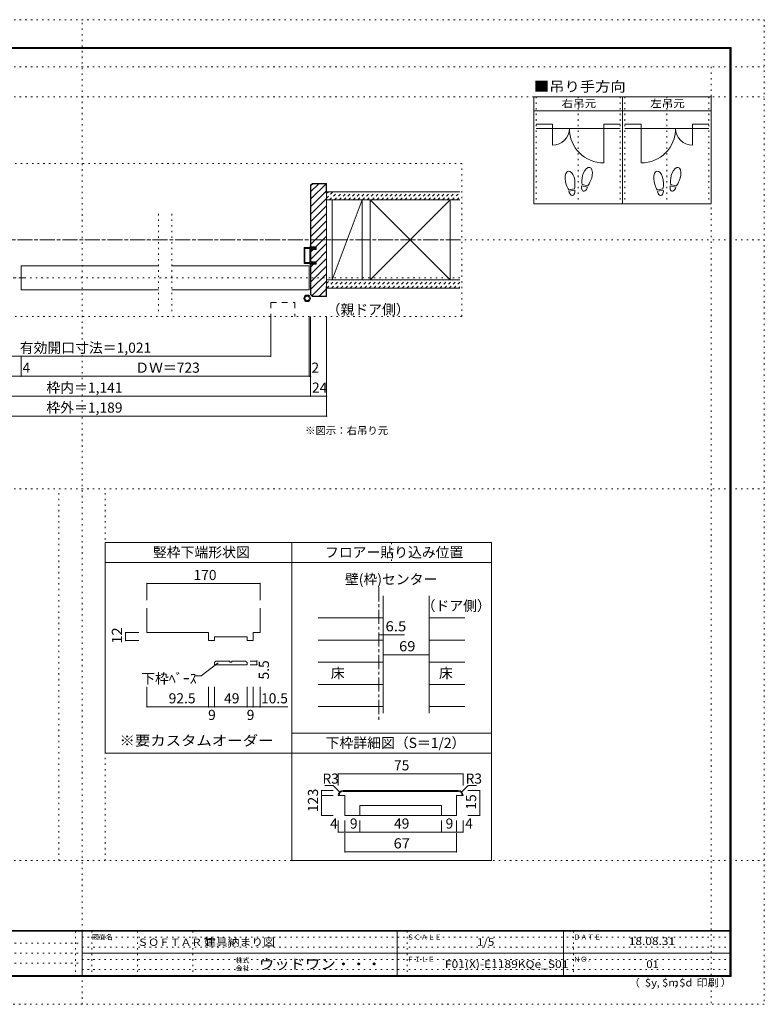
# Model space of a CAD drawing. Units: millimetres. Extents: x -6140 to 6160, y -4455 to 4425.
# Drawn here: x -552 to 6160, y -4455 to 4425 of the extents above; entities that cross this region are included whole.
import ezdxf

# ---------------------------------------------------------------- set-up
doc = ezdxf.new("R2010")
doc.units = ezdxf.units.MM
doc.header["$LTSCALE"] = 30
for name, pattern in [('JWW_CENTER1', [6.773333, 4.233333, -0.846667, 0.846667, -0.846667]), ('JWW_DASHED1', [1.693333, 0.846667, -0.846667]), ('JWW_DASHED2', [3.386667, 1.693333, -1.693333]), ('JWW_HOJO', [1.693333, -1.27, 0.423333])]:
    doc.linetypes.add(name, pattern=pattern)
for name, color, linetype in [('0-0_補助線', 7, 'Continuous'), ('0-1_通り芯', 7, 'Continuous'), ('0-3_仕上', 7, 'Continuous'), ('0-4_枠', 7, 'Continuous'), ('0-6_扉', 7, 'Continuous'), ('0-8_戸当', 7, 'Continuous'), ('0-A_文字', 7, 'Continuous'), ('0-B_寸法', 7, 'Continuous'), ('0-C_ﾊｯﾁ', 7, 'Continuous'), ('1-4_枠', 7, 'Continuous'), ('1-B_寸法', 7, 'Continuous'), ('F-0_補助線', 7, 'Continuous'), ('F-1_通り芯', 7, 'Continuous'), ('F-A_文字', 7, 'Continuous')]:
    doc.layers.add(name, color=color, linetype=linetype)
doc.styles.add('HGP明朝B', font='txt', dxfattribs={"height": 1})
doc.styles.add('ＭＳ ゴシック', font='txt', dxfattribs={"height": 1})

# ---------------------------------------------------------------- blocks, each defined once
blk = doc.blocks.new('01@@SfigorgFlag@@4_0-0_')
at = {"layer": '0-0_補助線', "color": 7, "linetype": 'Continuous', "lineweight": 9}
for p, q in [((-2.9, 0.07), (-2.9, -0.09)), ((-2.86, 0.07), (-2.86, -0.09)), ((-2.41, -0.01), (-2.84, 0.09)), ((-2.4, 0.03), (-2.83, 0.13)), ((-2.29, 1.03), (-2.46, 0.9)), ((-2.43, 0.83), (-2.29, 0.83)), ((-2.41, -0.01), (-2.4, 0.03)), ((-2.29, 0.03), (-2.4, 0.03)), ((-2.29, 1.43), (-2.29, 1.03)), ((-2.29, 0.83), (-2.29, 0.03)), ((-2.14, 1.51), (-1.85, 1.3)), ((-1.87, 1.23), (-2.01, 1.23)), ((-2.01, 0.63), (-2.01, 1.23)), ((-2.01, 0.63), (-1.85, 0.5)), ((-1.87, 0.43), (-2.01, 0.43)), ((-2.01, 0.03), (-2.01, 0.43)), ((-2.01, 0.03), (2.02, 0.03)), ((2.14, 1.51), (1.85, 1.3)), ((2.02, 0.63), (1.85, 0.5)), ((1.88, 1.23), (2.02, 1.23)), ((1.88, 0.43), (2.02, 0.43)), ((2.02, 0.63), (2.02, 1.23)), ((2.02, 0.03), (2.02, 0.43)), ((2.3, 1.43), (2.3, 1.03)), ((2.3, 1.03), (2.46, 0.9)), ((2.44, 0.83), (2.3, 0.83)), ((2.3, 0.83), (2.3, 0.03)), ((2.3, 0.03), (2.4, 0.03)), ((2.4, 0.03), (2.83, 0.13)), ((2.41, -0.01), (2.4, 0.03)), ((2.41, -0.01), (2.84, 0.09)), ((2.86, 0.07), (2.86, -0.09)), ((2.9, 0.07), (2.9, -0.09)), ((-2.85, -0.15), (-2.45, -0.24)), ((-2.84, -0.11), (-2.44, -0.2)), ((-2.4, -0.3), (-2.4, -1.77)), ((-2.36, -0.3), (-2.36, -1.77)), ((-2.2, -1.93), (2.2, -1.93)), ((2.2, -1.97), (-2.2, -1.97)), ((-2.12, -0.31), (-2.12, -1.63)), ((-2.06, -0.25), (2.06, -0.25)), ((-2.06, -1.69), (2.06, -1.69)), ((2.12, -0.31), (2.12, -1.63)), ((2.36, -0.3), (2.36, -1.77)), ((2.4, -0.3), (2.4, -1.77)), ((2.84, -0.11), (2.44, -0.2)), ((2.85, -0.15), (2.45, -0.24))]:
    blk.add_line(p, q, dxfattribs=at)
for centre, radius, start, end in [((-2.84, 0.07), 0.06, 77.0005, 180), ((-2.84, 0.07), 0.02, 77.0005, 180), ((-2.43, 0.87), 0.04, 127.9696, 270), ((-2.19, 1.43), 0.1, 53.7805, 180), ((-1.87, 1.27), 0.04, 270, 53.7805), ((-1.87, 0.47), 0.04, 270, 52.0304), ((1.88, 1.27), 0.04, 126.2195, 270), ((1.88, 0.47), 0.04, 127.9696, 270), ((2.2, 1.43), 0.1, 0, 126.2195), ((2.44, 0.87), 0.04, 270, 52.0304), ((2.84, 0.07), 0.06, 0, 102.9995), ((2.84, 0.07), 0.02, 0, 102.9995), ((-2.84, -0.09), 0.06, 180, 257.3929), ((-2.84, -0.09), 0.02, 180, 257.3929), ((-2.46, -0.3), 0.06, 0, 76.0718), ((-2.46, -0.3), 0.1, 0, 76.0718), ((-2.2, -1.77), 0.2, 180, 270), ((-2.2, -1.77), 0.16, 180, 270), ((-2.06, -0.31), 0.06, 90, 180), ((-2.06, -1.63), 0.06, 180, 270), ((2.06, -0.31), 0.06, 0, 90), ((2.06, -1.63), 0.06, 270, 0), ((2.2, -1.77), 0.2, 270, 0), ((2.2, -1.77), 0.16, 270, 0), ((2.46, -0.3), 0.1, 103.9282, 180), ((2.46, -0.3), 0.06, 103.9282, 180), ((2.84, -0.09), 0.02, 282.6071, 0), ((2.84, -0.09), 0.06, 282.6071, 0)]:
    blk.add_arc(centre, radius, start, end, dxfattribs=at)

msp = doc.modelspace()

# ---------------------------------------------------------------- linework, layer by layer
at = {"layer": '0-0_補助線', "color": 120, "linetype": 'JWW_HOJO', "lineweight": 5}
for p, q in [((4104.8, 3730), (4104.8, 2764)), ((4482.8, 3730), (4482.8, 2764)), ((4860.8, 3730), (4860.8, 2764)), ((4902.8, 3730), (4902.8, 2764)), ((5280.8, 3730), (5280.8, 2764)), ((5658.8, 3730), (5658.8, 2764)), ((3432.9, 3129), (-3395.1, 3129)), ((3432.9, 1749), (3432.9, 3129)), ((699.8, 2673), (699.8, 1773)), ((819.8, 2673), (819.8, 1773)), ((3414.9, 2097), (-3395.1, 2097)), ((3432.9, 1749), (-3395.1, 1749))]:
    msp.add_line(p, q, dxfattribs=at)
at = {"layer": '0-0_補助線', "color": 7, "linetype": 'Continuous', "lineweight": 9}
for radius in [30, 21]:
    msp.add_circle((2039.2, 1912), radius, dxfattribs=at)
at = {"layer": '0-1_通り芯', "color": 120, "linetype": 'JWW_CENTER1', "lineweight": 5}
for p, q in [((3414.9, 2439), (-3395.1, 2439)), ((2685.8, -694.4), (2685.8, -1888.5))]:
    msp.add_line(p, q, dxfattribs=at)
at = {"layer": '0-1_通り芯', "color": 7, "linetype": 'JWW_CENTER1', "lineweight": 9}
msp.add_line((-761.5, 2097), (-510.8, 2097), dxfattribs=at)
at = {"layer": '0-3_仕上', "color": 40, "linetype": 'Continuous', "lineweight": 15}
for p, q in [((3414.9, 2874), (2214.9, 2874)), ((3414.9, 2799), (2214.9, 2799)), ((3414.9, 2079), (2214.9, 2079)), ((3414.9, 2004), (2214.9, 2004))]:
    msp.add_line(p, q, dxfattribs=at)
at = {"layer": '0-3_仕上', "color": 92, "linetype": 'Continuous', "lineweight": 13}
for p, q in [((2265.9, 2799), (2265.9, 2079)), ((2535.9, 2079), (2535.9, 2799)), ((2607.2, 2079), (2607.2, 2799)), ((3327.2, 2079), (3327.2, 2799))]:
    msp.add_line(p, q, dxfattribs=at)
at = {"layer": '0-3_仕上', "color": 7, "linetype": 'Continuous', "lineweight": 9}
for p, q in [((2535.9, 2799), (2265.9, 2079)), ((2607.2, 2079), (3327.2, 2799)), ((2607.2, 2799), (3327.2, 2079))]:
    msp.add_line(p, q, dxfattribs=at)
at = {"layer": '0-3_仕上', "color": 120, "linetype": 'Continuous', "lineweight": 5}
for p, q in [((2139.9, -970.8), (2724.8, -970.8)), ((3459.9, -970.8), (3138.8, -970.8)), ((2139.9, -1170.6), (2724.8, -1170.6)), ((3459.9, -1170.6), (3138.8, -1170.6)), ((2139.9, -1370.4), (2724.8, -1370.4)), ((3459.9, -1370.4), (3138.8, -1370.4)), ((2139.9, -1570.2), (2724.8, -1570.2)), ((3459.9, -1570.2), (3138.8, -1570.2)), ((2139.9, -1770), (2724.8, -1770)), ((3459.9, -1770), (3138.8, -1770))]:
    msp.add_line(p, q, dxfattribs=at)
at = {"layer": '0-4_枠', "color": 92, "linetype": 'Continuous', "lineweight": 13}
for p, q in [((2087.9, 2949), (2070.9, 2932)), ((2070.9, 2932), (2070.9, 2376)), ((2089.1, 2946), (2073.9, 2930.8)), ((2073.9, 2376), (2073.9, 2930.8)), ((2087.9, 2949), (2214.9, 2949)), ((2211.9, 2946), (2089.1, 2946)), ((2211.9, 2859), (2211.9, 2946)), ((2214.9, 2949), (2214.9, 1929)), ((2211.9, 2859), (2214.9, 2859)), ((2121.9, 2376), (2070.9, 2376)), ((2070.9, 2242.2), (2070.9, 2353.8)), ((2070.9, 2353.8), (2121.9, 2353.8)), ((2073.9, 2242.2), (2073.9, 2353.8)), ((2121.9, 2353.8), (2121.9, 2376)), ((2070.9, 2242.2), (2121.9, 2242.2)), ((2121.9, 2220), (2121.9, 2242.2)), ((2070.9, 2220), (2121.9, 2220)), ((2070.9, 1946), (2070.9, 2220)), ((2073.9, 1947.2), (2073.9, 2220)), ((2211.9, 2019), (2211.9, 1932)), ((2211.9, 2019), (2214.9, 2019)), ((2087.9, 1929), (2070.9, 1946)), ((2089.1, 1932), (2073.9, 1947.2)), ((2087.9, 1929), (2214.9, 1929)), ((2089.1, 1932), (2211.9, 1932)), ((2724.8, -771), (2724.8, -1830)), ((3138.8, -771), (3138.8, -1830)), ((594.6, -881), (594.6, -1102.7)), ((1614.6, -881), (1614.6, -1102.7)), ((594.6, -1102.7), (1149.6, -1102.7)), ((1149.6, -1102.7), (1149.6, -1174.7)), ((1203.6, -1140.5), (1203.6, -1174.7)), ((1203.6, -1140.5), (1497.6, -1140.5)), ((1497.6, -1140.5), (1497.6, -1174.7)), ((1551.6, -1102.7), (1551.6, -1174.7)), ((1614.6, -1102.7), (1551.6, -1102.7)), ((1149.6, -1174.7), (1203.6, -1174.7)), ((1497.6, -1174.7), (1551.6, -1174.7))]:
    msp.add_line(p, q, dxfattribs=at)
at = {"layer": '0-6_扉', "color": 200, "linetype": 'Continuous', "lineweight": 20}
for p, q in [((-539.3, 2205), (-539.3, 1989)), ((-539.3, 1989), (-539.3, 2205)), ((-539.3, 2205), (699.8, 2205)), ((819.8, 2205), (2058.9, 2205)), ((2058.9, 2205), (2058.9, 1989)), ((-539.3, 1989), (699.8, 1989)), ((819.8, 1989), (2058.9, 1989))]:
    msp.add_line(p, q, dxfattribs=at)
at = {"layer": '0-6_扉', "color": 200, "linetype": 'JWW_DASHED2', "lineweight": 20}
for p, q in [((1710.9, 1873.3), (1926.9, 1873.3)), ((1710.9, 1873.3), (1710.9, 1749)), ((1926.9, 1873.3), (1926.9, 1749))]:
    msp.add_line(p, q, dxfattribs=at)
at = {"layer": '0-8_戸当', "color": 40, "linetype": 'Continuous', "lineweight": 15}
for p, q in [((4251.8, 3481.8), (4104.8, 3481.8)), ((4251.8, 3481.8), (4251.8, 3292.8)), ((4713.8, 3481.8), (4860.8, 3481.8)), ((4713.8, 3481.8), (4713.8, 3133.2)), ((5049.8, 3481.8), (4902.8, 3481.8)), ((5049.8, 3481.8), (5049.8, 3133.2)), ((5511.8, 3481.8), (5658.8, 3481.8)), ((5511.8, 3481.8), (5511.8, 3292.8)), ((4104.8, 3444), (4860.8, 3444)), ((5658.8, 3444), (4902.8, 3444))]:
    msp.add_line(p, q, dxfattribs=at)
at = {"layer": '0-8_戸当', "color": 92, "linetype": 'Continuous', "lineweight": 13}
for p, q in [((4568.8, 2926.4), (4517.9, 2940)), ((5366.8, 2926.4), (5315.9, 2940)), ((4448.7, 2900.3), (4396.9, 2891.1)), ((4450.9, 2887.9), (4399.1, 2878.7)), ((4565.5, 2914.2), (4514.7, 2927.9)), ((5246.7, 2900.3), (5194.9, 2891.1)), ((5248.9, 2887.9), (5197.1, 2878.7)), ((5363.5, 2914.2), (5312.7, 2927.9))]:
    msp.add_line(p, q, dxfattribs=at)
at = {"layer": '0-8_戸当', "color": 40, "linetype": 'Continuous', "lineweight": 15}
for centre, radius, start, end in [((4251.8, 3444), 151.2, 270, 0), ((4713.8, 3444), 310.8, 180, 270), ((5049.8, 3444), 310.8, 270, 0), ((5511.8, 3444), 151.2, 180, 270)]:
    msp.add_arc(centre, radius, start, end, dxfattribs=at)
at = {"layer": '0-8_戸当', "color": 92, "linetype": 'Continuous', "lineweight": 13}
for centre, major_axis, ratio, start_param, end_param in [((4408.8, 2975.3), (-14.7, 83.2), 0.5, 4.340591, 8.225779), ((4564.3, 3011.3), (21.9, 81.6), 0.5, 4.340591, 8.225779), ((5206.8, 2975.3), (-14.7, 83.2), 0.5, 4.340591, 8.225779), ((5362.3, 3011.3), (21.9, 81.6), 0.5, 4.340591, 8.225779), ((4409.2, 2972.9), (-17.8, 100.8), 0.4, 1.850633, 2.442877), ((4409.2, 2972.9), (-17.8, 100.8), 0.4, 3.840309, 4.432552), ((4563.7, 3008.9), (26.5, 98.9), 0.4, 1.850633, 2.442877), ((4563.7, 3008.9), (26.5, 98.9), 0.4, 3.840309, 4.432552), ((5207.2, 2972.9), (-17.8, 100.8), 0.4, 1.850633, 2.442877), ((5207.2, 2972.9), (-17.8, 100.8), 0.4, 3.840309, 4.432552), ((5361.7, 3008.9), (26.5, 98.9), 0.4, 1.850633, 2.442877), ((5361.7, 3008.9), (26.5, 98.9), 0.4, 3.840309, 4.432552), ((4425, 2883.3), (-7.6, 43.2), 0.6, 1.570796, 4.712389), ((4540.1, 2921.1), (11.4, 42.4), 0.6, 1.570796, 4.712389), ((5223, 2883.3), (-7.6, 43.2), 0.6, 1.570796, 4.712389), ((5338.1, 2921.1), (11.4, 42.4), 0.6, 1.570796, 4.712389)]:
    msp.add_ellipse(centre, major_axis=major_axis, ratio=ratio, start_param=start_param, end_param=end_param, dxfattribs=at)
at = {"layer": '0-A_文字', "color": 92, "linetype": 'Continuous', "lineweight": 13}
for p, q in [((4083.8, 3730), (4083.8, 2764)), ((5679.8, 3730), (4083.8, 3730)), ((4881.8, 3730), (4881.8, 2764)), ((5679.8, 3730), (5679.8, 2764)), ((4083.8, 3604), (5679.8, 3604)), ((5679.8, 2764), (4083.8, 2764)), ((219.9, -291), (1950.4, -291)), ((219.9, -291), (219.9, -2190)), ((1899.9, -291), (1899.9, -3159)), ((1950.4, -291), (3699.9, -291)), ((3699.9, -3159), (3699.9, -291)), ((1950.4, -471), (219.9, -471)), ((1950.4, -471), (3699.9, -471)), ((1899.9, -2010), (3699.9, -2010)), ((219.9, -2190), (1899.9, -2190)), ((3699.9, -2190), (1899.9, -2190)), ((1899.9, -3159), (3699.9, -3159))]:
    msp.add_line(p, q, dxfattribs=at)
at = {"layer": '0-A_文字', "color": 120, "linetype": 'JWW_HOJO', "lineweight": 5}
msp.add_line((2799.9, -291), (2799.9, -471), dxfattribs=at)
at = {"layer": '0-A_文字', "color": 7, "linetype": 'Continuous', "lineweight": 9}
for p, q in [((1237.5, -1375.2), (1082.7, -1491.3)), ((1203.6, -1371.7), (1216.3, -1358.9)), ((1203.6, -1371.7), (1203.6, -1391.9)), ((1497.6, -1391.9), (1203.6, -1391.9)), ((1341.6, -1358.9), (1216.3, -1358.9)), ((1341.6, -1367.9), (1341.6, -1358.9)), ((1359.6, -1367.9), (1341.6, -1367.9)), ((1484.9, -1358.9), (1359.6, -1358.9)), ((1359.6, -1367.9), (1359.6, -1358.9)), ((1484.9, -1358.9), (1497.6, -1371.7)), ((1497.6, -1371.7), (1497.6, -1391.9)), ((1023.7, -1491.3), (1082.7, -1491.3))]:
    msp.add_line(p, q, dxfattribs=at)
at = {"layer": '0-B_寸法', "color": 120, "linetype": 'Continuous', "lineweight": 5}
for p, q in [((1710.9, 1389), (1710.9, 1749)), ((2058.9, 1209), (2058.9, 1749)), ((2070.9, 1029), (2070.9, 1749)), ((2214.9, 849), (2214.9, 1749)), ((-1673.1, 1389), (1710.9, 1389)), ((-539.3, 1209), (-539.3, 1389)), ((2070.9, 1209), (-2039.1, 1209)), ((2214.9, 1029), (-2183.1, 1029)), ((2214.9, 849), (-2183.1, 849)), ((594.6, -659.4), (1614.6, -659.4)), ((594.6, -659.4), (594.6, -809.4)), ((1614.6, -659.4), (1614.6, -809.4)), ((402.2, -1102.7), (522.2, -1102.7)), ((402.2, -1174.7), (402.2, -1102.7)), ((2685.8, -1123.1), (2916.3, -1123.1)), ((402.2, -1174.7), (522.2, -1174.7)), ((3138.8, -1303.1), (2724.8, -1303.1)), ((1586.1, -1358.9), (1526.1, -1358.9)), ((1586.1, -1391.9), (1526.1, -1391.9)), ((1586.1, -1358.9), (1586.1, -1391.9)), ((594.6, -1772.9), (594.6, -1592.9)), ((1149.6, -1772.9), (1149.6, -1592.9)), ((1203.6, -1772.9), (1203.6, -1592.9)), ((1497.6, -1772.9), (1497.6, -1592.9)), ((1551.6, -1772.9), (1551.6, -1592.9)), ((1614.6, -1772.9), (1614.6, -1592.9)), ((1866.4, -1772.9), (594.6, -1772.9))]:
    msp.add_line(p, q, dxfattribs=at)
at = {"layer": '0-B_寸法', "color": 7, "linetype": 'Continuous', "lineweight": 9, "const_width": 6}
for points in [[(1713.9, 1389, 0.414214), (1710.9, 1392, 0.414214), (1707.9, 1389, 0.414214), (1710.9, 1386, 0.414214)], [(-536.3, 1209, 0.414214), (-539.3, 1212, 0.414214), (-542.3, 1209, 0.414214), (-539.3, 1206, 0.414214)], [(2061.9, 1209, 0.414214), (2058.9, 1212, 0.414214), (2055.9, 1209, 0.414214), (2058.9, 1206, 0.414214)], [(2073.9, 1209, 0.414214), (2070.9, 1212, 0.414214), (2067.9, 1209, 0.414214), (2070.9, 1206, 0.414214)], [(2073.9, 1029, 0.414214), (2070.9, 1032, 0.414214), (2067.9, 1029, 0.414214), (2070.9, 1026, 0.414214)], [(2217.9, 1029, 0.414214), (2214.9, 1032, 0.414214), (2211.9, 1029, 0.414214), (2214.9, 1026, 0.414214)], [(2217.9, 849, 0.414214), (2214.9, 852, 0.414214), (2211.9, 849, 0.414214), (2214.9, 846, 0.414214)], [(597.6, -659.4, 0.414214), (594.6, -656.4, 0.414214), (591.6, -659.4, 0.414214), (594.6, -662.4, 0.414214)], [(1617.6, -659.4, 0.414214), (1614.6, -656.4, 0.414214), (1611.6, -659.4, 0.414214), (1614.6, -662.4, 0.414214)], [(405.2, -1102.7, 0.414214), (402.2, -1099.7, 0.414214), (399.2, -1102.7, 0.414214), (402.2, -1105.7, 0.414214)], [(2688.8, -1123.1, 0.414214), (2685.8, -1120.1, 0.414214), (2682.8, -1123.1, 0.414214), (2685.8, -1126.1, 0.414214)], [(2727.8, -1123.1, 0.414214), (2724.8, -1120.1, 0.414214), (2721.8, -1123.1, 0.414214), (2724.8, -1126.1, 0.414214)], [(405.2, -1174.7, 0.414214), (402.2, -1171.7, 0.414214), (399.2, -1174.7, 0.414214), (402.2, -1177.7, 0.414214)], [(2727.8, -1303.1, 0.414214), (2724.8, -1300.1, 0.414214), (2721.8, -1303.1, 0.414214), (2724.8, -1306.1, 0.414214)], [(3141.8, -1303.1, 0.414214), (3138.8, -1300.1, 0.414214), (3135.8, -1303.1, 0.414214), (3138.8, -1306.1, 0.414214)], [(1589.1, -1358.9, 0.414214), (1586.1, -1355.9, 0.414214), (1583.1, -1358.9, 0.414214), (1586.1, -1361.9, 0.414214)], [(1589.1, -1391.9, 0.414214), (1586.1, -1388.9, 0.414214), (1583.1, -1391.9, 0.414214), (1586.1, -1394.9, 0.414214)], [(597.6, -1772.9, 0.414214), (594.6, -1769.9, 0.414214), (591.6, -1772.9, 0.414214), (594.6, -1775.9, 0.414214)], [(1152.6, -1772.9, 0.414214), (1149.6, -1769.9, 0.414214), (1146.6, -1772.9, 0.414214), (1149.6, -1775.9, 0.414214)], [(1206.6, -1772.9, 0.414214), (1203.6, -1769.9, 0.414214), (1200.6, -1772.9, 0.414214), (1203.6, -1775.9, 0.414214)], [(1500.6, -1772.9, 0.414214), (1497.6, -1769.9, 0.414214), (1494.6, -1772.9, 0.414214), (1497.6, -1775.9, 0.414214)], [(1554.6, -1772.9, 0.414214), (1551.6, -1769.9, 0.414214), (1548.6, -1772.9, 0.414214), (1551.6, -1775.9, 0.414214)], [(1617.6, -1772.9, 0.414214), (1614.6, -1769.9, 0.414214), (1611.6, -1772.9, 0.414214), (1614.6, -1775.9, 0.414214)]]:
    msp.add_lwpolyline(points, format="xyb", close=True, dxfattribs=at)
at = {"layer": '0-C_ﾊｯﾁ', "color": 120, "linetype": 'Continuous', "lineweight": 5}
for p, q in [((2214.9, 2948.9), (2073.9, 2807.9)), ((2144.2, 2946), (2073.9, 2875.8)), ((2211.9, 2878), (2073.9, 2740)), ((2214.9, 2813.1), (2073.9, 2672.1)), ((2214.9, 2745.2), (2073.9, 2604.2)), ((2214.9, 2677.4), (2073.9, 2536.4)), ((2214.9, 2609.5), (2073.9, 2468.5)), ((2214.9, 2541.6), (2073.9, 2400.6)), ((2214.9, 2405.8), (2073.9, 2264.8)), ((2214.9, 2473.7), (2117.2, 2376)), ((2095, 2353.8), (2073.9, 2332.7)), ((2214.9, 2337.9), (2119.2, 2242.2)), ((2214.9, 2270.1), (2073.9, 2129.1)), ((2097, 2220), (2073.9, 2196.9)), ((2214.9, 2202.2), (2073.9, 2061.2)), ((2214.9, 2134.3), (2073.9, 1993.3)), ((2214.9, 2066.4), (2084.8, 1936.3)), ((2211.9, 1995.5), (2148.4, 1932))]:
    msp.add_line(p, q, dxfattribs=at)
at = {"layer": '0-C_ﾊｯﾁ', "color": 120, "linetype": 'JWW_DASHED1', "lineweight": 5}
for p, q in [((2214.9, 2856.6), (2232.3, 2874)), ((2214.9, 2814.2), (2274.7, 2874)), ((2242.2, 2799), (2317.2, 2874)), ((2284.6, 2799), (2359.6, 2874)), ((2327, 2799), (2402, 2874)), ((2369.4, 2799), (2444.4, 2874)), ((2411.9, 2799), (2486.9, 2874)), ((2454.3, 2799), (2529.3, 2874)), ((2496.7, 2799), (2571.7, 2874)), ((2539.2, 2799), (2614.2, 2874)), ((2581.6, 2799), (2656.6, 2874)), ((2624, 2799), (2699, 2874)), ((2666.4, 2799), (2741.4, 2874)), ((2708.9, 2799), (2773.9, 2864)), ((2751.3, 2799), (2826.3, 2874)), ((2793.7, 2799), (2868.7, 2874)), ((2836.1, 2799), (2911.1, 2874)), ((2878.6, 2799), (2953.6, 2874)), ((2921, 2799), (2996, 2874)), ((2963.4, 2799), (3038.4, 2874)), ((3005.8, 2799), (3080.8, 2874)), ((3048.3, 2799), (3123.3, 2874)), ((3090.7, 2799), (3165.7, 2874)), ((3133.1, 2799), (3208.1, 2874)), ((3175.5, 2799), (3250.5, 2874)), ((3218, 2799), (3293, 2874)), ((3260.4, 2799), (3335.4, 2874)), ((3302.8, 2799), (3377.8, 2874)), ((3345.3, 2799), (3414.9, 2868.7)), ((3387.7, 2799), (3414.9, 2826.2)), ((2214.9, 2045.4), (2248.6, 2079)), ((2215.5, 2003.5), (2291, 2079)), ((2258.4, 2004), (2333.4, 2079)), ((2300.8, 2004), (2375.8, 2079)), ((2343.3, 2004), (2418.3, 2079)), ((2385.7, 2004), (2460.7, 2079)), ((2428.1, 2004), (2503.1, 2079)), ((2470.5, 2004), (2545.5, 2079)), ((2513, 2004), (2588, 2079)), ((2555.4, 2004), (2630.4, 2079)), ((2597.8, 2004), (2672.8, 2079)), ((2640.3, 2004), (2715.3, 2079)), ((2682.7, 2004), (2757.7, 2079)), ((2725.1, 2004), (2800.1, 2079)), ((2767.5, 2004), (2842.5, 2079)), ((2810, 2004), (2885, 2079)), ((2852.4, 2004), (2927.4, 2079)), ((2894.8, 2004), (2969.8, 2079)), ((2937.2, 2004), (3012.2, 2079)), ((2979.7, 2004), (3054.7, 2079)), ((3022.1, 2004), (3097.1, 2079)), ((3064.5, 2004), (3139.5, 2079)), ((3106.9, 2004), (3181.9, 2079)), ((3149.4, 2004), (3224.4, 2079)), ((3191.8, 2004), (3266.8, 2079)), ((3234.2, 2004), (3309.2, 2079)), ((3276.6, 2004), (3351.6, 2079)), ((3319.1, 2004), (3394.1, 2079)), ((3361.5, 2004), (3414.9, 2057.4)), ((3403.9, 2004), (3414.9, 2015))]:
    msp.add_line(p, q, dxfattribs=at)
at = {"layer": '1-4_枠', "color": 92, "linetype": 'Continuous', "lineweight": 13}
for p, q in [((2379.6, -2572.1), (2319.6, -2572.1)), ((2364.6, -2527.1), (3399.6, -2527.1)), ((2364.6, -2534.6), (3399.6, -2534.6)), ((2379.6, -2752.1), (2379.6, -2572.1)), ((3384.6, -2752.1), (3384.6, -2572.1)), ((3384.6, -2572.1), (3444.6, -2572.1)), ((2514.6, -2662.1), (3249.6, -2662.1)), ((2514.6, -2752.1), (2514.6, -2662.1)), ((3249.6, -2752.1), (3249.6, -2662.1)), ((3384.6, -2752.1), (2379.6, -2752.1))]:
    msp.add_line(p, q, dxfattribs=at)
for centre, radius, start, end in [((2364.6, -2572.1), 45, 90, 180), ((2364.6, -2572.1), 37.5, 90, 180), ((3399.6, -2572.1), 45, 0, 90), ((3399.6, -2572.1), 37.5, 0, 90)]:
    msp.add_arc(centre, radius, start, end, dxfattribs=at)
at = {"layer": '1-B_寸法', "color": 120, "linetype": 'Continuous', "lineweight": 5}
for p, q in [((2319.6, -2377.1), (3444.6, -2377.1)), ((2319.6, -2377.1), (2319.6, -2482.1)), ((3444.6, -2377.1), (3444.6, -2482.1)), ((2274.6, -2482.1), (2199.6, -2482.1)), ((2332.8, -2540.3), (2274.6, -2482.1)), ((3431.4, -2540.3), (3489.6, -2482.1)), ((3489.6, -2482.1), (3564.6, -2482.1)), ((2169.6, -2527.1), (2169.6, -2752.1)), ((2169.6, -2527.1), (2274.6, -2527.1)), ((2169.6, -2572.1), (2274.6, -2572.1)), ((3594.6, -2527.1), (3488.3, -2527.1)), ((3594.6, -2527.1), (3594.6, -2752.1)), ((2169.6, -2752.1), (2274.6, -2752.1)), ((3594.6, -2752.1), (3488.3, -2752.1)), ((2319.6, -2902.1), (2319.6, -2797.1)), ((2379.6, -2902.1), (2379.6, -2797.1)), ((2514.6, -2902.1), (2514.6, -2797.1)), ((3249.6, -2902.1), (3249.6, -2797.1)), ((3384.6, -2902.1), (3384.6, -2797.1)), ((3444.6, -2902.1), (3444.6, -2797.1)), ((2319.6, -2902.1), (3444.6, -2902.1)), ((2379.6, -2910.3), (2379.6, -3081)), ((3384.6, -3081), (3384.6, -2910.3)), ((3384.6, -3081), (2379.6, -3081))]:
    msp.add_line(p, q, dxfattribs=at)
at = {"layer": '1-B_寸法', "color": 7, "linetype": 'Continuous', "lineweight": 9, "const_width": 6}
for points in [[(2322.6, -2377.1, 0.414214), (2319.6, -2374.1, 0.414214), (2316.6, -2377.1, 0.414214), (2319.6, -2380.1, 0.414214)], [(3447.6, -2377.1, 0.414214), (3444.6, -2374.1, 0.414214), (3441.6, -2377.1, 0.414214), (3444.6, -2380.1, 0.414214)], [(2172.6, -2527.1, 0.414214), (2169.6, -2524.1, 0.414214), (2166.6, -2527.1, 0.414214), (2169.6, -2530.1, 0.414214)], [(2172.6, -2572.1, 0.414214), (2169.6, -2569.1, 0.414214), (2166.6, -2572.1, 0.414214), (2169.6, -2575.1, 0.414214)], [(3597.6, -2527.1, 0.414214), (3594.6, -2524.1, 0.414214), (3591.6, -2527.1, 0.414214), (3594.6, -2530.1, 0.414214)], [(2172.6, -2752.1, 0.414214), (2169.6, -2749.1, 0.414214), (2166.6, -2752.1, 0.414214), (2169.6, -2755.1, 0.414214)], [(3597.6, -2752.1, 0.414214), (3594.6, -2749.1, 0.414214), (3591.6, -2752.1, 0.414214), (3594.6, -2755.1, 0.414214)], [(2322.6, -2902.1, 0.414214), (2319.6, -2899.1, 0.414214), (2316.6, -2902.1, 0.414214), (2319.6, -2905.1, 0.414214)], [(2382.6, -2902.1, 0.414214), (2379.6, -2899.1, 0.414214), (2376.6, -2902.1, 0.414214), (2379.6, -2905.1, 0.414214)], [(2517.6, -2902.1, 0.414214), (2514.6, -2899.1, 0.414214), (2511.6, -2902.1, 0.414214), (2514.6, -2905.1, 0.414214)], [(3252.6, -2902.1, 0.414214), (3249.6, -2899.1, 0.414214), (3246.6, -2902.1, 0.414214), (3249.6, -2905.1, 0.414214)], [(3387.6, -2902.1, 0.414214), (3384.6, -2899.1, 0.414214), (3381.6, -2902.1, 0.414214), (3384.6, -2905.1, 0.414214)], [(3447.6, -2902.1, 0.414214), (3444.6, -2899.1, 0.414214), (3441.6, -2902.1, 0.414214), (3444.6, -2905.1, 0.414214)], [(2382.6, -3081, 0.414214), (2379.6, -3078, 0.414214), (2376.6, -3081, 0.414214), (2379.6, -3084, 0.414214)], [(3387.6, -3081, 0.414214), (3384.6, -3078, 0.414214), (3381.6, -3081, 0.414214), (3384.6, -3084, 0.414214)]]:
    msp.add_lwpolyline(points, format="xyb", close=True, dxfattribs=at)
at = {"layer": 'F-0_補助線', "color": 120, "linetype": 'JWW_HOJO', "lineweight": 5}
for p, q in [((-6140.1, 4425), (6159.9, 4425)), ((9.9, -4455), (9.9, 4425)), ((6159.9, 4425), (6159.9, -4455)), ((-6140.1, 4000), (6159.9, 4000)), ((5679.8, 4000), (5679.8, -4455)), ((-6140.1, 3730), (6159.9, 3730)), ((-6140.1, 2439), (6159.9, 2439)), ((-6140.1, 195), (6159.9, 195)), ((-200.1, -3159), (-200.1, 195)), ((219.9, -3159), (219.9, 195)), ((-6140.1, -3159), (6159.9, -3159)), ((6159.9, -4455), (-6140.1, -4455))]:
    msp.add_line(p, q, dxfattribs=at)
at = {"layer": 'F-0_補助線', "color": 7, "linetype": 'JWW_HOJO', "lineweight": 9}
for p, q in [((-50.1, -3795), (-50.1, -4195)), ((99.9, -3795), (99.9, -4195)), ((509.9, -3795), (509.9, -4195)), ((1009.9, -3795), (1009.9, -4195)), ((2939.9, -3795), (2939.9, -4195)), ((4439.9, -3795), (4439.9, -4195)), ((-5830.1, -3905), (9.9, -3905)), ((9.9, -3850), (5849.9, -3850)), ((-5830.1, -3995), (9.9, -3995)), ((9.9, -3940), (5849.9, -3940)), ((9.9, -4050), (5849.9, -4050)), ((-5830.1, -4085), (9.9, -4085)), ((9.9, -4140), (5849.9, -4140))]:
    msp.add_line(p, q, dxfattribs=at)
at = {"layer": 'F-1_通り芯', "color": 200, "linetype": 'Continuous', "lineweight": 20}
for p, q in [((-5840.1, 4175), (5859.9, 4175)), ((5849.9, 4175), (5849.9, -4205)), ((5854.9, 4175), (5854.9, -4205)), ((5859.9, 4175), (5859.9, -4205)), ((-5840.1, 4170), (5859.9, 4170)), ((-5840.1, 4165), (5859.9, 4165)), ((5859.9, -3790), (-5840.1, -3790)), ((5859.9, -3795), (-5840.1, -3795)), ((9.9, -3795), (9.9, -4195)), ((2849.9, -3795), (2849.9, -4195)), ((4349.9, -3795), (4349.9, -4195)), ((9.9, -3995), (5849.9, -3995)), ((5859.9, -4195), (-5840.1, -4195)), ((5859.9, -4200), (-5840.1, -4200)), ((5859.9, -4205), (-5840.1, -4205))]:
    msp.add_line(p, q, dxfattribs=at)

# ---------------------------------------------------------------- block references
at = {"layer": '0-0_補助線', "color": 7, "linetype": 'Continuous', "lineweight": 9, "xscale": -30, "yscale": 30, "rotation": 270}
msp.add_blockref('01@@SfigorgFlag@@4_0-0_', (2070, 2298), dxfattribs=at)

# ---------------------------------------------------------------- texts
at = {"layer": '0-0_補助線', "color": 7, "linetype": 'Continuous', "lineweight": 9, "style": 'ＭＳ ゴシック', "width": 1.1125}
msp.add_text('※要カスタムオーダー', height=91.44, dxfattribs=at).set_placement((347.6, -2121.9))
at = {"layer": '0-A_文字', "color": 7, "linetype": 'Continuous', "lineweight": 9, "style": 'ＭＳ ゴシック'}
for s, height, width, p in [('■吊り手方向', 91.44, 1.104167, (4083.8, 3776.9)), ('右吊元', 68.58, 1.111111, (4332.8, 3634.7)), ('左吊元', 68.58, 1.111111, (5131.6, 3634.7))]:
    msp.add_text(s, height=height, dxfattribs=dict(at, width=width)).set_placement(p)
at = {"layer": '0-A_文字', "color": 7, "linetype": 'Continuous', "lineweight": 0, "style": 'ＭＳ ゴシック'}
for s, height, p in [('（親ドア側）', 91.44, (2214.9, 1765.9)), ('竪枠下端形状図', 91.44, (649.1, -424.1)), ('フロアー貼り込み位置', 91.44, (2199.9, -424.1)), ('壁(枠)センター', 91.44, (2379.9, -667.6)), ('床', 91.4, (2252.4, -1513.4)), ('床', 91.4, (3227.4, -1513.4)), ('下枠ﾍﾞｰｽ', 91.44, (543.7, -1562.8)), ('下枠詳細図（S＝1/2）', 91.44, (2205.9, -2143.1))]:
    msp.add_text(s, height=height, dxfattribs=at).set_placement(p)
at = {"layer": '0-A_文字', "color": 7, "linetype": 'Continuous', "lineweight": 9, "style": 'ＭＳ ゴシック'}
for s, height, p in [('※図示：右吊り元', 68.58, (2020.9, 685.5)), ('（ドア側）', 91.44, (3071.3, -906.4))]:
    msp.add_text(s, height=height, dxfattribs=at).set_placement(p)
at = {"layer": '0-B_寸法', "color": 7, "linetype": 'Continuous', "lineweight": 211, "style": 'ＭＳ ゴシック'}
for s, height, p in [('有効開口寸法＝1,021', 91.44, (-551.1, 1420.9)), ('4', 91.4, (-525.9, 1240.9)), ('ＤＷ＝723', 91.44, (489.8, 1240.9)), ('2', 91.4, (2078.2, 1240.9)), ('枠内＝1,141', 91.44, (-311.1, 1060.9)), ('24', 91.44, (2082.9, 1060.9)), ('枠外＝1,189', 91.44, (-311.1, 880.9)), ('92.5', 91.44, (791.1, -1741)), ('49', 91.44, (1290.6, -1741)), ('10.5', 91.44, (1623.5, -1741)), ('9', 91.4, (1146.6, -1891)), ('9', 91.4, (1494.6, -1891))]:
    msp.add_text(s, height=height, dxfattribs=at).set_placement(p)
at = {"layer": '0-B_寸法', "color": 7, "linetype": 'Continuous', "lineweight": 0, "style": 'ＭＳ ゴシック'}
msp.add_text('170', height=91.44, dxfattribs=at).set_placement((1014.6, -629.2))
at = {"layer": '0-B_寸法', "color": 7, "linetype": 'Continuous', "lineweight": 211, "style": 'ＭＳ ゴシック', "width": 1.0625}
msp.add_text('12', height=91.44, rotation=90, dxfattribs=at).set_placement((370.3, -1202.5))
at = {"layer": '0-B_寸法', "color": 7, "linetype": 'Continuous', "lineweight": 211, "style": 'ＭＳ ゴシック'}
for s, width, p in [('6.5', 1.083333, (2745.3, -1091.2)), ('69', 1.0625, (2868, -1271.2))]:
    msp.add_text(s, height=91.44, dxfattribs=dict(at, width=width)).set_placement(p)
at = {"layer": '0-B_寸法', "color": 7, "linetype": 'Continuous', "lineweight": 0, "style": 'ＭＳ ゴシック'}
msp.add_text('5.5', height=91.44, rotation=90, dxfattribs=at).set_placement((1695.1, -1525.7))
at = {"layer": '1-B_寸法', "color": 7, "linetype": 'Continuous', "lineweight": 0, "style": 'ＭＳ ゴシック'}
for s, height, p in [('75', 91.44, (2822.1, -2345.2)), ('R3', 91.44, (2177.1, -2465.2)), ('R3', 91.44, (3467.1, -2465.2)), ('4', 91.4, (2245.9, -2870.2)), ('9', 91.4, (2424.6, -2870.2)), ('49', 91.44, (2822.1, -2870.2)), ('9', 91.4, (3287.1, -2870.2)), ('4', 91.4, (3463.7, -2870.2))]:
    msp.add_text(s, height=height, dxfattribs=at).set_placement(p)
for s, height, p in [('3', 91.4, (2137.7, -2579.6)), ('15', 91.44, (3562.7, -2699.6)), ('12', 91.44, (2137.7, -2722.1))]:
    msp.add_text(s, height=height, rotation=90, dxfattribs=at).set_placement(p)
at = {"layer": '1-B_寸法', "color": 7, "linetype": 'Continuous', "lineweight": 211, "style": 'ＭＳ ゴシック', "width": 1.0625}
msp.add_text('67', height=91.44, dxfattribs=at).set_placement((2818.4, -3049.1))
at = {"layer": 'F-0_補助線', "color": 7, "linetype": 'Continuous', "lineweight": 0}
for s, height, style, width, p in [('ＳＯＦＴＡＲＴ', 66.06, 'HGP明朝B', 1.077454, (509.9, -3928.1)), ('建具納まり図', 68.58, 'ＭＳ ゴシック', 1.138889, (1110.2, -3928.1))]:
    msp.add_text(s, height=height, dxfattribs=dict(at, style=style, width=width)).set_placement(p)
at = {"layer": 'F-A_文字', "color": 7, "linetype": 'Continuous', "lineweight": 0, "style": 'ＭＳ ゴシック'}
for s, height, p in [('図面名', 45.72, (99.9, -3871.5)), ('ＳＣＡＬＥ', 45.72, (2939.9, -3871.5)), ('ＤＡＴＥ', 45.72, (4439.9, -3871.5)), ('株式', 45.72, (1394.9, -4080.5)), ('ＦＩＬＥ', 45.72, (2939.9, -4071.5)), ('ＮＯ．', 45.72, (4439.9, -4071.5)), ('会社', 45.72, (1394.9, -4152.5)), ('（', 68.6, (4944, -4295.6)), ('）', 68.6, (5768.3, -4291.4)), (',', 68.6, (5191.2, -4295.6)), (',', 68.6, (5350.1, -4292.8))]:
    msp.add_text(s, height=height, dxfattribs=at).set_placement(p)
for s, height, width, p in [('1/5', 68.58, 1.111111, (3569.9, -3927.3)), ('18.08.31', 68.58, 1.145833, (4938.7, -3919.8)), ('ウッドワン・・・', 91.44, 1.109375, (1604.9, -4138.1)), ('$y', 68.58, 1.083333, (5083.9, -4294.2)), ('$m', 68.58, 1.083333, (5238.6, -4294.2)), ('$d', 68.58, 1.083333, (5393.3, -4294.2)), ('印刷', 68.58, 1.083333, (5548.1, -4294.2))]:
    msp.add_text(s, height=height, dxfattribs=dict(at, width=width)).set_placement(p)
at = {"layer": 'F-A_文字', "color": 7, "linetype": 'Continuous', "lineweight": 9, "style": 'ＭＳ ゴシック'}
for s, width, p in [('F01(X)-E1189KQe_S01', 1.157895, (3281.2, -4127.3)), ('01', 1.083333, (5096.2, -4127.3))]:
    msp.add_text(s, height=68.58, dxfattribs=dict(at, width=width)).set_placement(p)

doc.saveas('drawing.dxf')
